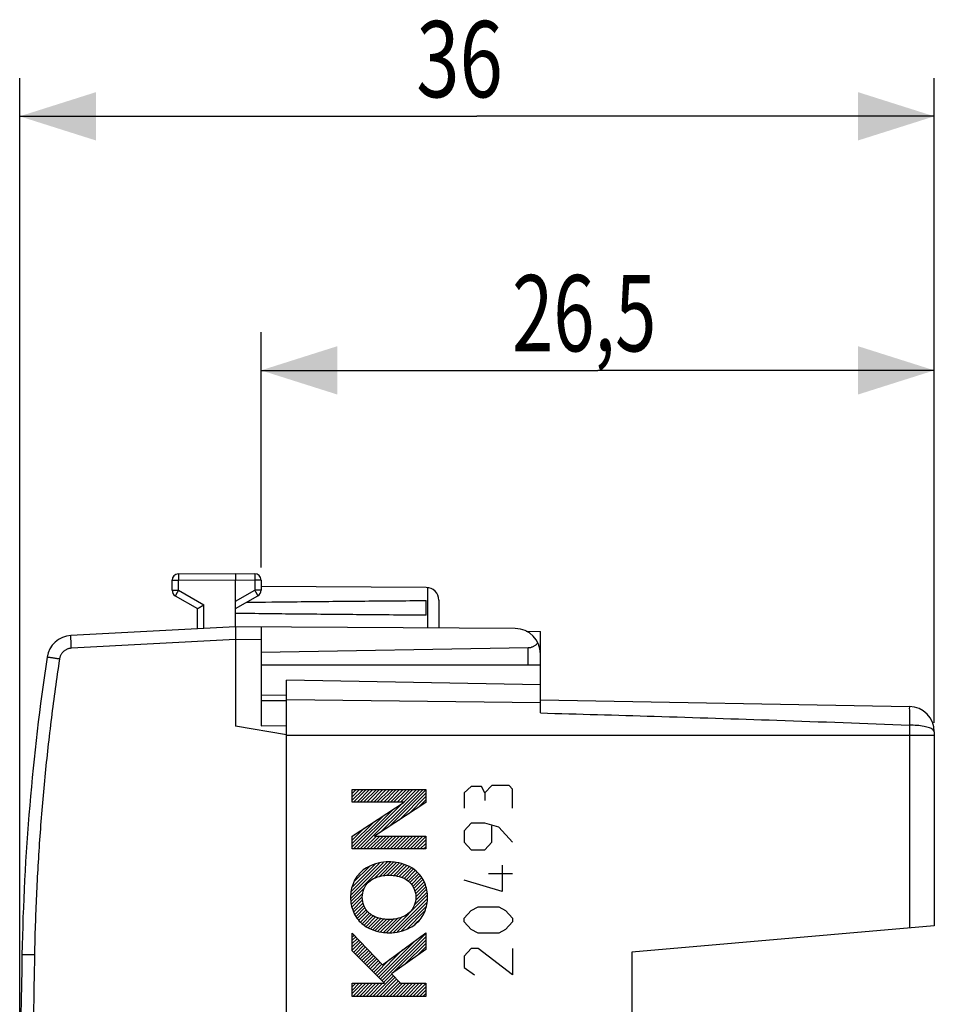
# Model space of a CAD drawing. Units: millimetres. Extents: x -73 to 38, y -25 to 46.
# Drawn here: x -73 to -37, y 7 to 46 of the extents above; entities that cross this region are included whole.
import ezdxf

# ---------------------------------------------------------------- set-up
doc = ezdxf.new("R2010")
doc.units = ezdxf.units.MM
doc.header["$LTSCALE"] = 16.335
doc.layers.get('0').update_dxf_attribs({"linetype": 'CONTINUOUS'})
doc.layers.add('CURVE', color=7, linetype='CONTINUOUS')
doc.styles.get("Standard").update_dxf_attribs({"font": 'txt', "width": 0.8})
doc.dimstyles.new('DIMSTYLE_1', dxfattribs={"dimtxt": 3, "dimasz": 3, "dimexe": 0.18, "dimexo": 0.0625, "dimgap": 0.09, "dimtad": 1, "dimdsep": 46, "dimtxsty": 'STANDARD', "dimblk": '_FILLED', "dimblk1": '_FILLED', "dimblk2": '_FILLED', "dimcen": 0.09, "dimadec": 0, "dimazin": 0, "dimtfac": 1, "dimtofl": 0, "dimtmove": 0, "dimatfit": 3, "dimldrblk": '_FILLED', "dimfxl": 1, "dimtolj": 1, "dimarcsym": 0})

# ---------------------------------------------------------------- blocks, each defined once
blk = doc.blocks.new('_FILLED')
at = {"color": 0, "linetype": 'BYBLOCK'}
blk.add_solid([(0, 0), (-1, 0.317), (-1, -0.317)], dxfattribs=at)
blk = doc.blocks.new('*D2')
at = {"color": 0, "linetype": 'CONTINUOUS'}
for p, q in [((-63.205, 24.285), (-63.205, 33.539)), ((-36.705, 18.161), (-36.705, 33.539)), ((-63.205, 32.039), (-49.955, 32.039)), ((-36.705, 32.039), (-49.955, 32.039))]:
    blk.add_line(p, q, dxfattribs=at)
at = {"color": 0, "linetype": 'CONTINUOUS', "xscale": 3, "yscale": 3, "zscale": 3, "rotation": 180}
blk.add_blockref('_FILLED', (-63.205, 32.039), dxfattribs=at)
at = {"color": 0, "linetype": 'CONTINUOUS', "xscale": 3, "yscale": 3, "zscale": 3}
blk.add_blockref('_FILLED', (-36.705, 32.039), dxfattribs=at)
at = {"color": 0, "linetype": 'CONTINUOUS', "width": 0.714286}
blk.add_text('26,5', height=3, dxfattribs=at).set_placement((-53.325, 32.789))
blk = doc.blocks.new('*D3')
at = {"color": 0, "linetype": 'CONTINUOUS'}
for p, q in [((-72.705, 0.039), (-72.705, 43.539)), ((-36.705, 18.161), (-36.705, 43.539)), ((-72.705, 42.039), (-54.705, 42.039)), ((-36.705, 42.039), (-54.705, 42.039))]:
    blk.add_line(p, q, dxfattribs=at)
at = {"color": 0, "linetype": 'CONTINUOUS', "xscale": 3, "yscale": 3, "zscale": 3, "rotation": 180}
blk.add_blockref('_FILLED', (-72.705, 42.039), dxfattribs=at)
at = {"color": 0, "linetype": 'CONTINUOUS', "xscale": 3, "yscale": 3, "zscale": 3}
blk.add_blockref('_FILLED', (-36.705, 42.039), dxfattribs=at)
at = {"color": 0, "linetype": 'CONTINUOUS', "width": 0.75}
blk.add_text('36', height=3, dxfattribs=at).set_placement((-57.095, 42.789))

msp = doc.modelspace()

# ---------------------------------------------------------------- linework, layer by layer
at = {"color": 0, "linetype": 'CONTINUOUS'}
for p, q in [((-66.456, 24.027), (-64.205, 24.039)), ((-64.205, 24.039), (-63.453, 24.035)), ((-66.705, 23.383), (-66.705, 23.777)), ((-66.705, 23.777), (-66.456, 23.777)), ((-66.456, 23.777), (-64.205, 23.789)), ((-66.456, 23.383), (-66.456, 23.777)), ((-64.205, 21.939), (-64.205, 23.789)), ((-64.205, 23.789), (-63.453, 23.785)), ((-63.453, 23.785), (-63.453, 23.383)), ((-63.205, 23.785), (-63.453, 23.785)), ((-63.205, 23.785), (-63.205, 23.383)), ((-66.705, 23.383), (-66.456, 23.383)), ((-66.456, 23.383), (-65.456, 22.806)), ((-64.205, 22.95), (-63.453, 23.383)), ((-63.205, 23.383), (-63.453, 23.383)), ((-56.702, 23.495), (-63.205, 23.533)), ((-56.655, 23.493), (-56.655, 21.895)), ((-66.58, 23.167), (-65.705, 22.662)), ((-64.205, 22.662), (-63.33, 23.167)), ((-56.705, 22.398), (-56.705, 22.98)), ((-56.205, 22.995), (-56.205, 21.893)), ((-65.705, 21.861), (-65.705, 22.662)), ((-65.456, 21.874), (-65.456, 22.806)), ((-64.205, 21.939), (-70.688, 21.599)), ((-53.199, 21.875), (-64.205, 21.939)), ((-63.205, 21.933), (-63.205, 18.047)), ((-52.768, 21.774), (-52.205, 21.765)), ((-52.205, 18.555), (-52.205, 21.765)), ((-64.205, 21.439), (-70.671, 21.1)), ((-64.205, 21.439), (-64.205, 18.039)), ((-63.205, 21.433), (-64.205, 21.439)), ((-52.696, 21.123), (-63.205, 20.939)), ((-52.696, 20.439), (-52.696, 21.123)), ((-52.205, 20.439), (-63.205, 20.439)), ((-62.205, -20.761), (-62.205, 19.839)), ((-52.205, 19.665), (-62.205, 19.839)), ((-62.205, 19.248), (-63.205, 19.239)), ((-63.205, 19.039), (-62.205, 19.039)), ((-52.205, 18.951), (-62.205, 19.075)), ((-52.205, 19.065), (-37.687, 18.811)), ((-62.205, 17.686), (-64.205, 18.039)), ((-63.205, 18.047), (-62.205, 18.056)), ((-37.687, 18.075), (-37.687, 10.094)), ((-36.705, 17.661), (-62.205, 17.661)), ((-36.705, 17.811), (-36.705, 10.18)), ((-36.705, 10.18), (-48.605, 9.139)), ((-72.123, 9.03), (-72.615, 9.039)), ((-48.605, 9.139), (-48.605, 5.139))]:
    msp.add_line(p, q, dxfattribs=at)
for centre, radius, start, end in [((-63.455, 23.785), 0.25, 0, 89.6667), ((-66.455, 23.777), 0.25, 90.3, 180), ((-66.455, 23.383), 0.25, 180, 240), ((-63.455, 23.383), 0.25, 300, 360), ((-56.705, 22.995), 0.5, 0, 89.6667), ((-53.205, 20.875), 1, 0, 89.6667), ((-70.636, 20.601), 1, 93, 171.4241), ((17.369, 7.329), 90, 171.42412, 178.91131), ((-37.705, 17.811), 1, 0, 89), ((427.295, -0.461), 500, 178.91131, 181.08869)]:
    msp.add_arc(centre, radius, start, end, dxfattribs=at)
for points, knots in [([(-64.205, 24.039), (-64.205, 24.038), (-64.205, 24.035), (-64.205, 24.027), (-64.205, 24.015), (-64.205, 23.998), (-64.205, 23.977), (-64.205, 23.952), (-64.205, 23.923), (-64.205, 23.892), (-64.205, 23.859), (-64.205, 23.824), (-64.205, 23.801), (-64.205, 23.789)], [0, 0, 0, 0, 0.010178, 0.040507, 0.090367, 0.158745, 0.244249, 0.345138, 0.459358, 0.584585, 0.718268, 0.857686, 1, 1, 1, 1]), ([(-63.453, 24.035), (-63.453, 24.035), (-63.454, 24.029), (-63.452, 24.024), (-63.453, 24.01), (-63.453, 23.994), (-63.453, 23.972), (-63.453, 23.947), (-63.453, 23.919), (-63.453, 23.888), (-63.453, 23.855), (-63.453, 23.82), (-63.453, 23.797), (-63.453, 23.785)], [0, 0, 0, 0, 0.010211, 0.040549, 0.090412, 0.15879, 0.244291, 0.345175, 0.459388, 0.584607, 0.718282, 0.857692, 1, 1, 1, 1]), ([(-63.453, 24.035), (-63.453, 24.035), (-63.454, 24.029), (-63.452, 24.024), (-63.453, 24.01), (-63.453, 23.994), (-63.453, 23.972), (-63.453, 23.947), (-63.453, 23.919), (-63.453, 23.888), (-63.453, 23.855), (-63.453, 23.82), (-63.453, 23.797), (-63.453, 23.785)], [0, 0, 0, 0, 0.010211, 0.040549, 0.090412, 0.15879, 0.244291, 0.345175, 0.459388, 0.584607, 0.718282, 0.857692, 1, 1, 1, 1]), ([(-66.456, 24.027), (-66.457, 24.027), (-66.455, 24.022), (-66.457, 24.016), (-66.456, 24.003), (-66.457, 23.986), (-66.457, 23.965), (-66.457, 23.94), (-66.457, 23.912), (-66.457, 23.88), (-66.456, 23.847), (-66.456, 23.813), (-66.456, 23.789), (-66.456, 23.777)], [0, 0, 0, 0, 0.010205, 0.040541, 0.090404, 0.158782, 0.244283, 0.345168, 0.459383, 0.584603, 0.718279, 0.857691, 1, 1, 1, 1]), ([(-66.456, 24.027), (-66.457, 24.027), (-66.455, 24.022), (-66.457, 24.016), (-66.456, 24.003), (-66.457, 23.986), (-66.457, 23.965), (-66.457, 23.94), (-66.457, 23.912), (-66.457, 23.88), (-66.456, 23.847), (-66.456, 23.813), (-66.456, 23.789), (-66.456, 23.777)], [0, 0, 0, 0, 0.010205, 0.040541, 0.090404, 0.158782, 0.244283, 0.345168, 0.459383, 0.584603, 0.718279, 0.857691, 1, 1, 1, 1]), ([(-66.456, 23.383), (-66.462, 23.373), (-66.474, 23.353), (-66.491, 23.323), (-66.508, 23.294), (-66.523, 23.267), (-66.537, 23.243), (-66.549, 23.221), (-66.56, 23.203), (-66.568, 23.188), (-66.575, 23.177), (-66.576, 23.171), (-66.581, 23.167), (-66.58, 23.167)], [0, 0, 0, 0, 0.142327, 0.281809, 0.41552, 0.540754, 0.654962, 0.755827, 0.841302, 0.909651, 0.95949, 0.989807, 1, 1, 1, 1]), ([(-63.453, 23.383), (-63.447, 23.373), (-63.436, 23.353), (-63.419, 23.323), (-63.402, 23.294), (-63.387, 23.267), (-63.373, 23.243), (-63.36, 23.221), (-63.35, 23.203), (-63.342, 23.188), (-63.334, 23.177), (-63.333, 23.171), (-63.329, 23.167), (-63.33, 23.167)], [0, 0, 0, 0, 0.142433, 0.281919, 0.415628, 0.540848, 0.655039, 0.755885, 0.841341, 0.909675, 0.9595, 0.989809, 1, 1, 1, 1]), ([(-63.771, 22.912), (-63.11, 22.92), (-61.614, 22.936), (-59.259, 22.959), (-57.565, 22.973), (-56.705, 22.98)], [0, 0, 0, 0, 0.280926, 0.634773, 1, 1, 1, 1]), ([(-65.705, 22.662), (-65.704, 22.662), (-65.701, 22.664), (-65.695, 22.668), (-65.685, 22.674), (-65.671, 22.682), (-65.655, 22.691), (-65.635, 22.703), (-65.613, 22.715), (-65.59, 22.729), (-65.565, 22.743), (-65.538, 22.759), (-65.511, 22.774), (-65.484, 22.79), (-65.465, 22.801), (-65.456, 22.806)], [0, 0, 0, 0, 0.008898, 0.034734, 0.076122, 0.131547, 0.199418, 0.278118, 0.36603, 0.461557, 0.563132, 0.669227, 0.778354, 0.889073, 1, 1, 1, 1]), ([(-56.705, 22.398), (-57.565, 22.405), (-59.259, 22.419), (-61.759, 22.443), (-63.399, 22.461), (-64.205, 22.471)], [0, 0, 0, 0, 0.344111, 0.6775, 1, 1, 1, 1]), ([(-64.205, 21.939), (-64.205, 21.938), (-64.205, 21.934), (-64.205, 21.925), (-64.205, 21.909), (-64.205, 21.888), (-64.205, 21.861), (-64.205, 21.828), (-64.205, 21.791), (-64.205, 21.75), (-64.205, 21.704), (-64.205, 21.655), (-64.205, 21.603), (-64.205, 21.55), (-64.205, 21.495), (-64.205, 21.458), (-64.205, 21.439)], [0, 0, 0, 0, 0.006239, 0.025016, 0.056027, 0.098709, 0.152982, 0.218049, 0.292615, 0.37605, 0.467817, 0.566221, 0.669512, 0.777371, 0.888267, 1, 1, 1, 1]), ([(-70.671, 21.1), (-70.672, 21.12), (-70.674, 21.16), (-70.677, 21.219), (-70.679, 21.276), (-70.682, 21.331), (-70.684, 21.382), (-70.686, 21.429), (-70.687, 21.472), (-70.688, 21.509), (-70.689, 21.54), (-70.689, 21.564), (-70.69, 21.583), (-70.688, 21.592), (-70.689, 21.599), (-70.688, 21.599)], [0, 0, 0, 0, 0.120503, 0.239237, 0.354475, 0.464539, 0.567825, 0.662831, 0.748173, 0.822611, 0.885062, 0.934621, 0.970573, 0.99242, 1, 1, 1, 1]), ([(-70.671, 21.1), (-70.672, 21.12), (-70.674, 21.16), (-70.677, 21.219), (-70.679, 21.276), (-70.682, 21.331), (-70.684, 21.382), (-70.686, 21.429), (-70.687, 21.472), (-70.688, 21.509), (-70.689, 21.54), (-70.689, 21.564), (-70.69, 21.583), (-70.688, 21.592), (-70.689, 21.599), (-70.688, 21.599)], [0, 0, 0, 0, 0.120503, 0.239237, 0.354475, 0.464539, 0.567825, 0.662831, 0.748173, 0.822611, 0.885062, 0.934621, 0.970573, 0.99242, 1, 1, 1, 1]), ([(-52.696, 21.123), (-52.681, 21.123), (-52.652, 21.125), (-52.607, 21.131), (-52.562, 21.142), (-52.518, 21.158), (-52.473, 21.178), (-52.429, 21.204), (-52.386, 21.236), (-52.345, 21.274), (-52.32, 21.303), (-52.308, 21.318)], [0, 0, 0, 0, 0.098728, 0.198578, 0.300483, 0.40533, 0.513988, 0.627233, 0.745711, 0.869896, 1, 1, 1, 1]), ([(-70.671, 21.1), (-70.687, 21.099), (-70.719, 21.096), (-70.767, 21.086), (-70.814, 21.072), (-70.859, 21.053), (-70.902, 21.03), (-70.943, 21.003), (-70.981, 20.972), (-71.016, 20.937), (-71.047, 20.899), (-71.074, 20.859), (-71.097, 20.815), (-71.116, 20.77), (-71.13, 20.723), (-71.136, 20.691), (-71.139, 20.675)], [0, 0, 0, 0, 0.071462, 0.142886, 0.214311, 0.285736, 0.357161, 0.428587, 0.500012, 0.571438, 0.642864, 0.71429, 0.785717, 0.857144, 0.928571, 1, 1, 1, 1]), ([(-71.139, 20.675), (-71.255, 19.904), (-71.468, 18.359), (-71.725, 16.034), (-71.923, 13.703), (-72.059, 11.368), (-72.109, 9.809), (-72.123, 9.03)], [0, 0, 0, 0, 0.2, 0.4, 0.6, 0.8, 1, 1, 1, 1]), ([(-71.139, 20.675), (-71.159, 20.678), (-71.197, 20.684), (-71.255, 20.693), (-71.311, 20.701), (-71.364, 20.709), (-71.414, 20.717), (-71.46, 20.724), (-71.501, 20.73), (-71.537, 20.736), (-71.567, 20.74), (-71.59, 20.745), (-71.61, 20.746), (-71.617, 20.75), (-71.625, 20.749), (-71.625, 20.75)], [0, 0, 0, 0, 0.121167, 0.240356, 0.355866, 0.466049, 0.569334, 0.664248, 0.749436, 0.823684, 0.885933, 0.935295, 0.971066, 0.992736, 1, 1, 1, 1]), ([(-37.687, 18.811), (-37.676, 18.811), (-37.697, 18.741), (-37.674, 18.669), (-37.687, 18.501), (-37.682, 18.305), (-37.688, 18.155), (-37.687, 18.075)], [0, 0, 0, 0, 0.045105, 0.178714, 0.393418, 0.673235, 1, 1, 1, 1]), ([(-52.205, 18.554), (-50.712, 18.512), (-47.612, 18.421), (-42.772, 18.266), (-39.426, 18.144), (-37.687, 18.075)], [0, 0, 0, 0, 0.308374, 0.640708, 1, 1, 1, 1]), ([(-36.705, 17.811), (-36.705, 17.843), (-36.766, 17.916), (-36.911, 17.976), (-37.125, 18.031), (-37.392, 18.065), (-37.586, 18.074), (-37.687, 18.075)], [0, 0, 0, 0, 0.088603, 0.237093, 0.449553, 0.711258, 1, 1, 1, 1]), ([(-72.123, 9.03), (-72.153, 7.448), (-72.199, 4.285), (-72.221, -0.461), (-72.199, -5.206), (-72.153, -8.37), (-72.123, -9.951)], [0, 0, 0, 0, 0.250007, 0.5, 0.749992, 1, 1, 1, 1])]:
    msp.add_open_spline(points, degree=3, knots=knots, dxfattribs=at)
at = {"layer": 'CURVE', "color": 0, "linetype": 'CONTINUOUS'}
for p, q in [((-59.616, 15.511), (-59.586, 15.541)), ((-59.616, 15.38), (-59.455, 15.541)), ((-59.616, 15.248), (-59.324, 15.541)), ((-59.616, 15.117), (-59.192, 15.541)), ((-59.616, 15.042), (-59.616, 15.541)), ((-59.616, 15.541), (-56.718, 15.541)), ((-59.56, 15.042), (-59.061, 15.541)), ((-59.428, 15.042), (-58.93, 15.541)), ((-59.302, 13.199), (-56.961, 15.541)), ((-59.297, 15.042), (-58.799, 15.541)), ((-59.166, 15.042), (-58.667, 15.541)), ((-59.035, 15.042), (-58.536, 15.541)), ((-58.903, 15.042), (-58.405, 15.541)), ((-58.772, 15.042), (-58.274, 15.541)), ((-58.641, 15.042), (-58.142, 15.541)), ((-58.522, 13.848), (-56.83, 15.541)), ((-58.51, 15.042), (-58.011, 15.541)), ((-58.378, 15.042), (-57.88, 15.541)), ((-58.247, 15.042), (-57.749, 15.541)), ((-58.146, 14.093), (-56.718, 15.521)), ((-58.116, 15.042), (-57.617, 15.541)), ((-57.985, 15.042), (-57.486, 15.541)), ((-57.853, 15.042), (-57.355, 15.541)), ((-57.722, 15.042), (-57.224, 15.541)), ((-57.591, 15.042), (-57.092, 15.541)), ((-56.718, 15.541), (-56.718, 15.023)), ((-54.935, 15.654), (-55.206, 15.405)), ((-54.527, 15.654), (-54.935, 15.654)), ((-54.392, 15.405), (-54.527, 15.654)), ((-54.12, 15.703), (-54.392, 15.405)), ((-53.442, 15.703), (-54.12, 15.703)), ((-53.306, 15.554), (-53.442, 15.703)), ((-53.306, 14.808), (-53.306, 15.554)), ((-57.77, 14.338), (-56.718, 15.39)), ((-57.393, 14.583), (-56.718, 15.259)), ((-57.017, 14.828), (-56.718, 15.128)), ((-55.206, 15.405), (-55.206, 14.808)), ((-54.392, 15.405), (-54.392, 15.106)), ((-59.616, 13.705), (-57.569, 15.042)), ((-57.569, 15.042), (-59.616, 15.042)), ((-59.565, 13.199), (-58.01, 14.754)), ((-59.434, 13.199), (-57.632, 15.001)), ((-56.718, 15.023), (-58.742, 13.705)), ((-59.616, 13.28), (-58.389, 14.507)), ((-59.616, 13.411), (-58.767, 14.26)), ((-59.616, 13.542), (-59.145, 14.012)), ((-54.935, 14.211), (-55.206, 13.912)), ((-54.392, 14.211), (-54.935, 14.211)), ((-53.849, 14.061), (-54.392, 14.211)), ((-54.12, 13.464), (-54.12, 14.111)), ((-53.306, 13.464), (-53.849, 14.061)), ((-59.616, 13.673), (-59.524, 13.765)), ((-59.616, 13.199), (-59.616, 13.705)), ((-59.171, 13.199), (-58.666, 13.705)), ((-59.04, 13.199), (-58.535, 13.704)), ((-58.909, 13.199), (-58.404, 13.704)), ((-58.777, 13.199), (-58.273, 13.703)), ((-58.742, 13.705), (-56.718, 13.698)), ((-58.646, 13.199), (-58.143, 13.703)), ((-58.515, 13.199), (-58.012, 13.702)), ((-58.383, 13.199), (-57.881, 13.702)), ((-58.252, 13.199), (-57.75, 13.701)), ((-58.121, 13.199), (-57.619, 13.701)), ((-57.99, 13.199), (-57.489, 13.7)), ((-57.858, 13.199), (-57.358, 13.7)), ((-57.727, 13.199), (-57.227, 13.7)), ((-57.596, 13.199), (-57.096, 13.699)), ((-57.465, 13.199), (-56.965, 13.699)), ((-57.333, 13.199), (-56.835, 13.698)), ((-57.202, 13.199), (-56.718, 13.684)), ((-56.718, 13.698), (-56.718, 13.199)), ((-55.206, 13.912), (-55.206, 13.464)), ((-56.718, 13.199), (-59.616, 13.199)), ((-57.071, 13.199), (-56.718, 13.553)), ((-56.94, 13.199), (-56.718, 13.421)), ((-56.808, 13.199), (-56.718, 13.29)), ((-55.206, 13.464), (-54.935, 13.166)), ((-54.392, 13.166), (-54.12, 13.464)), ((-54.935, 13.166), (-54.392, 13.166)), ((-59.677, 11.25), (-58.243, 12.684)), ((-59.673, 11.385), (-58.385, 12.673)), ((-59.66, 11.529), (-58.543, 12.646)), ((-59.62, 11.7), (-58.716, 12.604)), ((-59.55, 11.901), (-58.939, 12.513)), ((-58.757, 12.038), (-58.11, 12.685)), ((-58.548, 12.116), (-57.988, 12.676)), ((-58.379, 12.154), (-57.869, 12.664)), ((-58.238, 12.164), (-57.763, 12.639)), ((-58.106, 12.165), (-57.657, 12.614)), ((-57.983, 12.156), (-57.557, 12.582)), ((-57.872, 12.136), (-57.465, 12.543)), ((-57.765, 12.112), (-57.373, 12.503)), ((-57.669, 12.077), (-57.289, 12.456)), ((-57.576, 12.038), (-57.211, 12.403)), ((-53.713, 12.568), (-53.713, 11.523)), ((-57.493, 11.99), (-57.133, 12.35)), ((-57.415, 11.936), (-57.063, 12.288)), ((-57.343, 11.877), (-57, 12.22)), ((-57.283, 11.806), (-56.938, 12.151)), ((-57.23, 11.727), (-56.882, 12.076)), ((-53.306, 12.22), (-54.256, 12.22)), ((-59.666, 11.13), (-59.141, 11.654)), ((-57.185, 11.641), (-56.835, 11.992)), ((-57.152, 11.543), (-56.788, 11.908)), ((-57.126, 11.438), (-56.748, 11.816)), ((-57.114, 11.318), (-56.718, 11.715)), ((-53.713, 11.523), (-55.206, 11.971)), ((-59.655, 11.009), (-59.205, 11.459)), ((-59.625, 10.908), (-59.22, 11.313)), ((-58.135, 9.904), (-56.661, 11.378)), ((-57.993, 9.915), (-56.657, 11.25)), ((-57.166, 11.004), (-56.672, 11.498)), ((-57.124, 11.177), (-56.688, 11.613)), ((-59.595, 10.806), (-59.211, 11.191)), ((-59.561, 10.709), (-59.19, 11.08)), ((-59.514, 10.625), (-59.16, 10.979)), ((-59.467, 10.541), (-59.117, 10.891)), ((-57.844, 9.933), (-56.671, 11.106)), ((-57.671, 9.974), (-56.697, 10.948)), ((-54.935, 10.777), (-54.663, 10.926)), ((-54.663, 10.926), (-53.849, 10.926)), ((-53.849, 10.926), (-53.578, 10.777)), ((-59.416, 10.461), (-59.069, 10.807)), ((-59.353, 10.392), (-59.009, 10.736)), ((-59.29, 10.324), (-58.942, 10.672)), ((-59.225, 10.257), (-58.865, 10.618)), ((-59.147, 10.204), (-58.786, 10.565)), ((-59.069, 10.151), (-58.694, 10.527)), ((-58.989, 10.1), (-58.601, 10.488)), ((-58.261, 9.909), (-57.646, 10.524)), ((-57.465, 10.049), (-56.752, 10.762)), ((-57.159, 10.223), (-56.901, 10.482)), ((-55.206, 10.478), (-54.935, 10.777)), ((-55.206, 10.329), (-55.206, 10.478)), ((-53.578, 10.777), (-53.306, 10.478)), ((-53.306, 10.478), (-53.306, 10.329)), ((-58.897, 10.061), (-58.495, 10.463)), ((-58.805, 10.022), (-58.388, 10.439)), ((-58.71, 9.985), (-58.266, 10.429)), ((-58.604, 9.96), (-58.14, 10.424)), ((-58.498, 9.935), (-57.998, 10.434)), ((-58.383, 9.918), (-57.838, 10.463)), ((-54.935, 10.031), (-55.206, 10.329)), ((-53.306, 10.329), (-53.578, 10.031)), ((-59.616, 9.196), (-59.616, 9.89)), ((-59.616, 9.89), (-58.423, 8.643)), ((-59.616, 9.867), (-59.604, 9.878)), ((-59.616, 9.736), (-59.54, 9.811)), ((-59.616, 9.604), (-59.476, 9.744)), ((-58.517, 8.078), (-56.718, 9.877)), ((-58.452, 8.012), (-56.718, 9.746)), ((-58.423, 8.643), (-56.718, 9.897)), ((-56.718, 9.897), (-56.718, 9.246)), ((-54.663, 9.881), (-54.935, 10.031)), ((-53.849, 9.881), (-54.663, 9.881)), ((-53.578, 10.031), (-53.849, 9.881)), ((-59.616, 9.473), (-59.412, 9.677)), ((-59.616, 9.342), (-59.348, 9.61)), ((-59.616, 9.211), (-59.284, 9.543)), ((-59.558, 9.137), (-59.219, 9.476)), ((-59.493, 9.071), (-59.155, 9.409)), ((-59.428, 9.005), (-59.091, 9.342)), ((-58.582, 8.144), (-57.139, 9.587)), ((-58.012, 8.32), (-56.718, 9.615)), ((-57.552, 8.649), (-56.718, 9.484)), ((-57.092, 8.978), (-56.718, 9.352)), ((-58.352, 7.911), (-59.616, 9.196)), ((-59.363, 8.939), (-59.027, 9.274)), ((-59.298, 8.872), (-58.963, 9.207)), ((-59.233, 8.806), (-58.899, 9.14)), ((-59.168, 8.74), (-58.834, 9.073)), ((-59.103, 8.674), (-58.77, 9.006)), ((-59.037, 8.608), (-58.706, 8.939)), ((-58.647, 8.211), (-57.634, 9.223)), ((-56.718, 9.246), (-58.067, 8.281)), ((-54.935, 9.284), (-55.206, 8.986)), ((-55.206, 8.986), (-55.206, 8.538)), ((-54.663, 9.284), (-54.935, 9.284)), ((-53.306, 8.239), (-54.663, 9.284)), ((-53.306, 9.284), (-53.306, 8.239)), ((-58.972, 8.541), (-58.642, 8.872)), ((-58.907, 8.475), (-58.578, 8.805)), ((-58.842, 8.409), (-58.514, 8.738)), ((-58.777, 8.343), (-58.449, 8.671)), ((-58.712, 8.277), (-58.13, 8.859)), ((-55.206, 8.538), (-54.799, 8.239)), ((-58.808, 7.393), (-57.996, 8.205)), ((-58.387, 7.946), (-58.06, 8.273)), ((-58.067, 8.281), (-57.722, 7.911)), ((-59.616, 7.898), (-59.603, 7.911)), ((-59.616, 7.767), (-59.472, 7.911)), ((-59.616, 7.635), (-59.341, 7.911)), ((-59.616, 7.504), (-59.209, 7.911)), ((-59.616, 7.393), (-59.616, 7.911)), ((-59.616, 7.911), (-58.352, 7.911)), ((-59.596, 7.393), (-59.078, 7.911)), ((-59.465, 7.393), (-58.947, 7.911)), ((-59.333, 7.393), (-58.816, 7.911)), ((-59.202, 7.393), (-58.684, 7.911)), ((-59.071, 7.393), (-58.553, 7.911)), ((-58.94, 7.393), (-58.422, 7.911)), ((-58.677, 7.393), (-57.933, 8.137)), ((-58.546, 7.393), (-57.87, 8.069)), ((-58.415, 7.393), (-57.806, 8.001)), ((-58.283, 7.393), (-57.743, 7.933)), ((-58.152, 7.393), (-57.634, 7.911)), ((-58.021, 7.393), (-57.503, 7.911)), ((-57.89, 7.393), (-57.372, 7.911)), ((-57.758, 7.393), (-57.241, 7.911)), ((-57.722, 7.911), (-56.718, 7.911)), ((-57.627, 7.393), (-57.109, 7.911)), ((-57.496, 7.393), (-56.978, 7.911)), ((-57.365, 7.393), (-56.847, 7.911)), ((-57.233, 7.393), (-56.718, 7.909)), ((-57.102, 7.393), (-56.718, 7.777)), ((-56.718, 7.911), (-56.718, 7.393)), ((-56.718, 7.393), (-59.616, 7.393)), ((-56.971, 7.393), (-56.718, 7.646)), ((-56.839, 7.393), (-56.718, 7.515))]:
    msp.add_line(p, q, dxfattribs=at)
for points, knots in [([(-58.167, 12.69, 18.547), (-58.452, 12.69, 18.552), (-58.844, 12.601, 18.558), (-59.162, 12.389, 18.564), (-59.235, 12.328, 18.565)], [0, 0, 0, 0, 0.750055, 1, 1, 1, 1]), ([(-57.1, 12.328, 18.528), (-57.316, 12.512, 18.532), (-57.694, 12.66, 18.538), (-58.072, 12.69, 18.545), (-58.167, 12.69, 18.547)], [0, 0, 0, 0, 0.749978, 1, 1, 1, 1]), ([(-59.235, 12.328, 18.565), (-59.381, 12.203, 18.568), (-59.614, 11.877, 18.572), (-59.681, 11.488, 18.573), (-59.681, 11.296, 18.573)], [0, 0, 0, 0, 0.499942, 1, 1, 1, 1]), ([(-58.974, 11.897, 18.561), (-58.815, 12.042, 18.558), (-58.523, 12.149, 18.553), (-58.238, 12.169, 18.548), (-58.167, 12.169, 18.547)], [0, 0, 0, 0, 0.749957, 1, 1, 1, 1]), ([(-58.167, 12.169, 18.547), (-57.951, 12.169, 18.543), (-57.653, 12.11, 18.538), (-57.413, 11.946, 18.533), (-57.36, 11.897, 18.532)], [0, 0, 0, 0, 0.750168, 1, 1, 1, 1]), ([(-56.653, 11.296, 18.52), (-56.653, 11.488, 18.52), (-56.72, 11.877, 18.521), (-56.953, 12.203, 18.525), (-57.1, 12.328, 18.528)], [0, 0, 0, 0, 0.500058, 1, 1, 1, 1]), ([(-59.681, 11.296, 18.573), (-59.681, 11.104, 18.573), (-59.614, 10.714, 18.572), (-59.381, 10.388, 18.568), (-59.235, 10.264, 18.565)], [0, 0, 0, 0, 0.500058, 1, 1, 1, 1]), ([(-57.1, 10.264, 18.528), (-56.953, 10.388, 18.525), (-56.72, 10.714, 18.521), (-56.653, 11.104, 18.52), (-56.653, 11.296, 18.52)], [0, 0, 0, 0, 0.499942, 1, 1, 1, 1]), ([(-58.167, 10.422, 18.547), (-58.383, 10.422, 18.55), (-58.681, 10.482, 18.556), (-58.921, 10.646, 18.56), (-58.974, 10.694, 18.561)], [0, 0, 0, 0, 0.750168, 1, 1, 1, 1]), ([(-57.36, 10.694, 18.532), (-57.519, 10.549, 18.535), (-57.81, 10.442, 18.54), (-58.095, 10.422, 18.545), (-58.167, 10.422, 18.547)], [0, 0, 0, 0, 0.749957, 1, 1, 1, 1]), ([(-59.235, 10.264, 18.565), (-59.018, 10.079, 18.561), (-58.64, 9.931, 18.555), (-58.262, 9.901, 18.548), (-58.167, 9.901, 18.547)], [0, 0, 0, 0, 0.749978, 1, 1, 1, 1]), ([(-58.167, 9.901, 18.547), (-57.882, 9.901, 18.542), (-57.491, 9.99, 18.535), (-57.172, 10.202, 18.529), (-57.1, 10.264, 18.528)], [0, 0, 0, 0, 0.750055, 1, 1, 1, 1])]:
    msp.add_open_spline(points, degree=3, knots=knots, dxfattribs=at)
for points in [[(-59.221, 11.297, 18.565), (-59.221, 11.513, 18.565), (-59.133, 11.751, 18.563), (-58.974, 11.897, 18.561)], [(-57.36, 11.897, 18.532), (-57.2, 11.751, 18.53), (-57.112, 11.513, 18.528), (-57.112, 11.297, 18.528)], [(-58.974, 10.694, 18.561), (-59.134, 10.841, 18.563), (-59.221, 11.08, 18.565), (-59.221, 11.297, 18.565)], [(-57.112, 11.297, 18.528), (-57.112, 11.08, 18.528), (-57.2, 10.841, 18.53), (-57.36, 10.694, 18.532)]]:
    msp.add_open_spline(points, degree=3, dxfattribs=at)

# ---------------------------------------------------------------- dimensions: what is measured, and where the dimension line sits
at = {"color": 0, "linetype": 'CONTINUOUS'}
for base, p2, picture, middle in [((-72.705, 42.039), (-72.705, 0.039), '*D3', (-54.845, 44.289)), ((-63.205, 32.039), (-63.205, 24.285), '*D2', (-49.04, 34.289))]:
    dim = msp.add_linear_dim(base=base, p1=(-36.705, 18.161), p2=p2, angle=180, dimstyle='DIMSTYLE_1', dxfattribs=at)
    dim.commit()
    dim.dimension.update_dxf_attribs({"geometry": picture, "text_midpoint": middle, "dimtype": 160})

doc.saveas('drawing.dxf')
